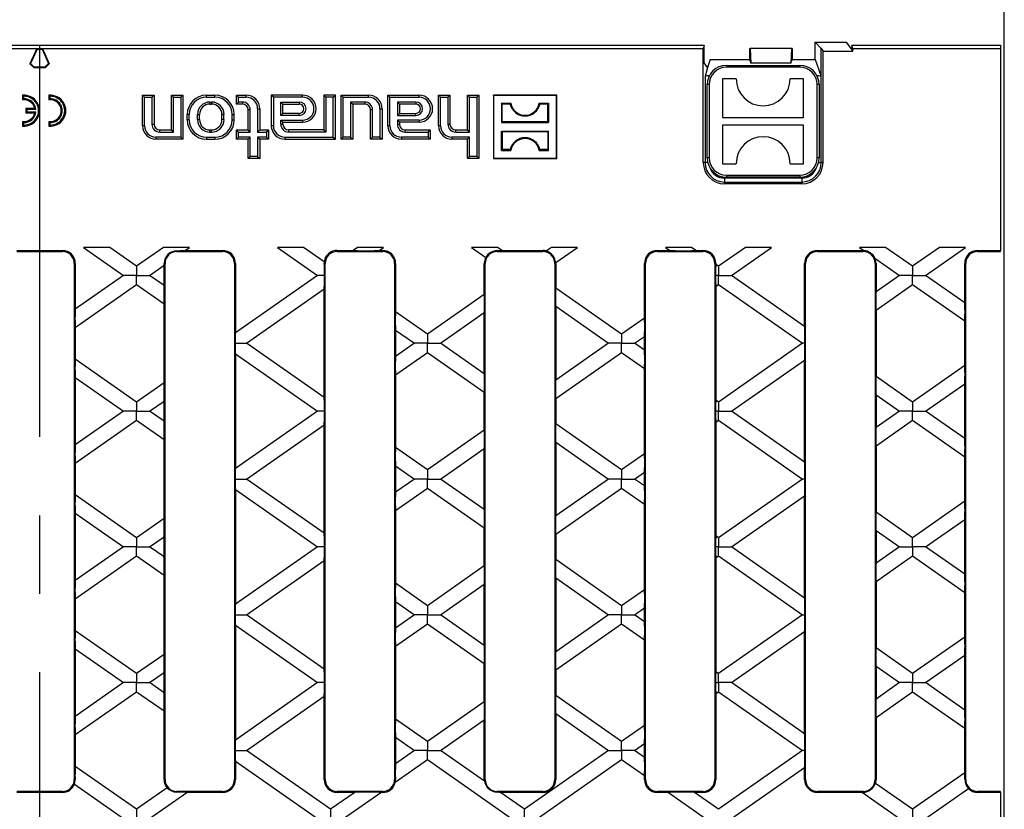
# Model space of a CAD drawing. Units: millimetres. Extents: x 56 to 3304, y 56 to 2320.
# Drawn here: x 812 to 1067, y 583 to 787 of the extents above; entities that cross this region are included whole.
import ezdxf

# ---------------------------------------------------------------- set-up
doc = ezdxf.new("R2010")
doc.units = ezdxf.units.MM
doc.header["$LTSCALE"] = 8
doc.linetypes.add('CENTERX2', pattern=[20.32, 12.7, -2.54, 2.54, -2.54])
doc.layers.add('HAURATON_CENTERLINE', color=60, linetype='CENTERX2')
doc.layers.add('HAURATON_DIMENSIONING', color=1, linetype='Continuous')
doc.layers.add('HAURATON_PRODUCT_CONTOUR', color=7, linetype='Continuous', lineweight=25)
doc.styles.add('SLDTEXTSTYLE2', font='ARIAL.TTF', dxfattribs={"width": 0.948})
doc.dimstyles.new('SLDDIMSTYLE0', dxfattribs={"dimtxt": 28, "dimasz": 28, "dimexe": 0, "dimexo": 0.0625, "dimgap": 7, "dimtad": 1, "dimdec": 0, "dimrnd": 1e-09, "dimzin": 12, "dimdsep": 46, "dimtxsty": 'SLDTEXTSTYLE2', "dimsah": 1, "dimcen": 0.09, "dimadec": 0, "dimazin": 3, "dimtfac": 1, "dimtdec": 0, "dimtofl": 0, "dimtmove": 0, "dimatfit": 3, "dimfxl": 1, "dimfrac": 2, "dimtolj": 1, "dimtzin": 12, "dimarcsym": 0})

# ---------------------------------------------------------------- blocks, each defined once
blk = doc.blocks.new('_D_1')
at = {"layer": 'HAURATON_DIMENSIONING'}
for p, q in [((785.01, 928.57), (849.17, 928.57)), ((849.17, 872.76), (785.01, 872.76)), ((567.09, 492.35), (567.09, 869.6)), ((1067.09, 492.35), (1067.09, 869.6)), ((567.09, 861.6), (1067.09, 861.6))]:
    blk.add_line(p, q, dxfattribs=at)
for centre, start, end in [((785.01, 900.66), 90, 270), ((849.17, 900.66), 270, 90)]:
    blk.add_arc(centre, 27.9, start, end, dxfattribs=at)
for points in [[(567.09, 861.6), (595.09, 857.29), (595.09, 865.91)], [(1067.09, 861.6), (1039.09, 865.91), (1039.09, 857.29)]]:
    blk.add_solid(points, dxfattribs=at)
at = {"layer": 'HAURATON_DIMENSIONING', "insert": (785.01, 915.27), "char_height": 28, "attachment_point": 1, "style": 'SLDTEXTSTYLE2'}
blk.add_mtext('500', dxfattribs=at)

msp = doc.modelspace()

# ---------------------------------------------------------------- linework, layer by layer
at = {"layer": 'HAURATON_CENTERLINE'}
msp.add_line((817.09, 780.85), (817.09, 203.85), dxfattribs=at)
at = {"layer": 'HAURATON_PRODUCT_CONTOUR'}
for p, q in [((644.85, 780.85), (989.33, 780.85)), ((989.33, 780.85), (989.06, 779.97)), ((989.33, 776.21), (989.33, 780.85)), ((1018.09, 781.6), (1019.56, 780.01)), ((1018.09, 781.6), (1026.09, 781.6)), ((1018.09, 777.14), (1018.09, 781.6)), ((1026.09, 781.6), (1027.6, 779.64)), ((1027.86, 779.97), (1027.6, 780.85)), ((1027.6, 780.85), (1027.6, 779.64)), ((1027.6, 780.85), (1066.09, 780.85)), ((1066.09, 780.85), (1066.09, 779.97)), ((645.11, 779.97), (816.34, 779.97)), ((816.34, 779.97), (814.59, 776.03)), ((816.43, 779.83), (814.76, 776.06)), ((816.43, 779.83), (816.34, 779.97)), ((816.34, 779.97), (817.84, 779.97)), ((816.43, 779.83), (817.75, 779.83)), ((817.75, 779.83), (817.84, 779.97)), ((817.75, 779.83), (819.42, 776.06)), ((817.84, 779.97), (819.59, 776.03)), ((817.84, 779.97), (989.06, 779.97)), ((989.06, 750.4), (989.06, 779.97)), ((1001.09, 779.98), (1001.09, 779.99)), ((1001.09, 779.99), (1001.19, 779.99)), ((1001.09, 779.98), (1001.09, 777.14)), ((1001.19, 779.99), (1001.38, 776.13)), ((1011.98, 779.99), (1001.19, 779.99)), ((1011.98, 779.99), (1011.79, 776.13)), ((1012.09, 779.99), (1011.98, 779.99)), ((1012.09, 779.98), (1012.09, 779.99)), ((1012.09, 779.98), (1012.09, 777.14)), ((1019.56, 780.01), (1020.11, 779.3)), ((1019.56, 780.01), (1019.56, 772.98)), ((1020.11, 779.3), (1027.86, 779.3)), ((1020.11, 750.4), (1020.11, 779.3)), ((1027.6, 779.64), (1027.86, 779.3)), ((1027.86, 779.3), (1027.86, 779.97)), ((1027.86, 779.97), (1066.09, 779.97)), ((1066.09, 779.97), (1066.09, 727.61)), ((814.76, 776.06), (814.59, 776.03)), ((814.59, 776.03), (815.65, 774.97)), ((814.76, 776.06), (815.71, 775.11)), ((819.42, 776.06), (818.47, 775.11)), ((819.59, 776.03), (818.53, 774.97)), ((819.42, 776.06), (819.59, 776.03)), ((990.21, 775), (989.33, 776.21)), ((990.84, 777.14), (990.21, 775)), ((990.84, 777.14), (1001.09, 777.14)), ((1001.09, 777.14), (1001.38, 776.13)), ((1011.79, 776.13), (1001.38, 776.13)), ((1011.79, 776.13), (1012.09, 777.14)), ((1012.09, 777.14), (1018.09, 777.14)), ((1018.09, 777.14), (1019.56, 772.98)), ((815.71, 775.11), (815.65, 774.97)), ((818.53, 774.97), (815.65, 774.97)), ((818.47, 775.11), (815.71, 775.11)), ((818.47, 775.11), (818.53, 774.97)), ((990.21, 775), (989.54, 772.71)), ((995.09, 775.6), (1014.09, 775.6)), ((995.09, 775.6), (995.09, 775.1)), ((1014.09, 775.1), (995.09, 775.1)), ((1014.09, 775.6), (1014.09, 775.1)), ((989.54, 772.71), (989.54, 750.4)), ((990.09, 751.6), (990.09, 770.6)), ((990.59, 770.6), (990.09, 770.6)), ((990.54, 772.88), (990.64, 772.88)), ((990.54, 772.67), (990.54, 772.88)), ((990.59, 770.6), (990.59, 751.6)), ((997.59, 772.1), (994.09, 772.1)), ((994.09, 772.1), (994.09, 762.1)), ((1015.09, 772.1), (1011.59, 772.1)), ((1015.09, 762.1), (1015.09, 772.1)), ((1018.54, 772.88), (1018.64, 772.88)), ((1018.59, 751.6), (1018.59, 770.6)), ((1019.09, 770.6), (1018.59, 770.6)), ((1018.64, 772.88), (1018.64, 772.67)), ((1019.09, 770.6), (1019.09, 751.6)), ((1019.64, 772.71), (1019.56, 772.98)), ((1019.64, 750.4), (1019.64, 772.71)), ((812.96, 767.58), (812.69, 767.83)), ((812.69, 767.83), (812.69, 766.63)), ((812.96, 766.92), (812.69, 766.63)), ((812.96, 767.58), (812.96, 766.92)), ((819.76, 767.58), (819.49, 767.83)), ((819.49, 767.83), (819.49, 766.63)), ((819.76, 766.92), (819.49, 766.63)), ((819.76, 767.58), (819.76, 766.92)), ((844.27, 767.31), (843.74, 767.85)), ((843.74, 767.85), (846.74, 767.85)), ((843.74, 759.95), (843.74, 767.85)), ((844.27, 767.31), (846.2, 767.31)), ((844.27, 759.95), (844.27, 767.31)), ((846.2, 767.31), (846.74, 767.85)), ((846.2, 767.31), (846.2, 760.35)), ((846.74, 767.85), (846.74, 760.35)), ((851.77, 767.31), (851.24, 767.85)), ((851.24, 758.85), (851.24, 767.85)), ((851.24, 767.85), (854.24, 767.85)), ((851.77, 758.31), (851.77, 767.31)), ((851.77, 767.31), (853.7, 767.31)), ((853.7, 767.31), (854.24, 767.85)), ((853.7, 767.31), (853.7, 756.99)), ((854.24, 767.85), (854.24, 756.45)), ((860.34, 767.85), (862.54, 767.85)), ((860.34, 767.31), (860.34, 767.85)), ((860.34, 767.31), (862.54, 767.31)), ((861.24, 766.09), (861.64, 766.09)), ((861.24, 766.09), (861.24, 765.55)), ((861.24, 765.55), (861.64, 765.55)), ((861.64, 766.09), (861.64, 765.55)), ((862.54, 767.31), (862.54, 767.85)), ((868.67, 767.31), (868.14, 767.85)), ((868.14, 767.85), (870.64, 767.85)), ((868.14, 765.55), (868.14, 767.85)), ((868.67, 766.09), (868.14, 765.55)), ((869.64, 765.55), (868.14, 765.55)), ((868.67, 767.31), (870.64, 767.31)), ((868.67, 766.09), (868.67, 767.31)), ((869.64, 766.09), (868.67, 766.09)), ((869.64, 766.09), (869.64, 765.55)), ((870.64, 767.31), (870.64, 767.85)), ((877.67, 767.31), (877.14, 767.85)), ((877.14, 767.85), (877.14, 759.95)), ((885.24, 767.85), (877.14, 767.85)), ((877.67, 767.31), (877.67, 759.95)), ((885.24, 767.31), (877.67, 767.31)), ((879.6, 762.61), (879.6, 766.09)), ((879.6, 766.09), (880.14, 765.55)), ((879.6, 766.09), (884.39, 766.09)), ((880.14, 763.15), (880.14, 765.55)), ((880.14, 765.55), (884.39, 765.55)), ((884.39, 766.09), (884.39, 765.55)), ((885.24, 767.31), (885.24, 767.85)), ((891.27, 767.31), (890.74, 767.85)), ((890.74, 767.85), (890.74, 758.85)), ((893.74, 767.85), (890.74, 767.85)), ((891.27, 767.31), (891.27, 758.31)), ((893.2, 767.31), (891.27, 767.31)), ((893.2, 767.31), (893.74, 767.85)), ((893.2, 756.99), (893.2, 767.31)), ((893.74, 756.45), (893.74, 767.85)), ((895.77, 767.31), (895.24, 767.85)), ((895.24, 756.45), (895.24, 767.85)), ((895.24, 767.85), (902.34, 767.85)), ((895.77, 756.99), (895.77, 767.31)), ((895.77, 767.31), (902.34, 767.31)), ((901.34, 766.09), (897.7, 766.09)), ((897.7, 766.09), (897.7, 756.99)), ((897.7, 766.09), (898.24, 765.55)), ((901.34, 765.55), (898.24, 765.55)), ((898.24, 765.55), (898.24, 756.45)), ((901.34, 766.09), (901.34, 765.55)), ((902.34, 767.31), (902.34, 767.85)), ((907.87, 767.31), (907.34, 767.85)), ((907.34, 759.95), (907.34, 767.85)), ((907.34, 767.85), (915.44, 767.85)), ((907.87, 759.95), (907.87, 767.31)), ((907.87, 767.31), (915.44, 767.31)), ((909.8, 766.09), (910.34, 765.55)), ((914.59, 766.09), (909.8, 766.09)), ((909.8, 766.09), (909.8, 762.61)), ((914.59, 765.55), (910.34, 765.55)), ((910.34, 765.55), (910.34, 763.15)), ((914.59, 766.09), (914.59, 765.55)), ((915.44, 767.31), (915.44, 767.85)), ((920.97, 767.31), (920.44, 767.85)), ((920.44, 759.95), (920.44, 767.85)), ((920.44, 767.85), (923.44, 767.85)), ((920.97, 759.95), (920.97, 767.31)), ((920.97, 767.31), (922.9, 767.31)), ((922.9, 767.31), (923.44, 767.85)), ((922.9, 767.31), (922.9, 760.35)), ((923.44, 767.85), (923.44, 760.35)), ((928.47, 767.31), (927.94, 767.85)), ((927.94, 767.85), (930.94, 767.85)), ((927.94, 758.85), (927.94, 767.85)), ((928.47, 767.31), (930.4, 767.31)), ((928.47, 758.31), (928.47, 767.31)), ((930.4, 767.31), (930.94, 767.85)), ((930.4, 767.31), (930.4, 751.99)), ((930.94, 767.85), (930.94, 751.45)), ((934.74, 767.8), (934.69, 767.85)), ((934.69, 767.85), (934.69, 751.45)), ((951.09, 767.85), (934.69, 767.85)), ((934.74, 767.8), (934.74, 751.5)), ((951.04, 767.8), (934.74, 767.8)), ((936.79, 765.75), (936.79, 760.75)), ((936.98, 765.56), (936.79, 765.75)), ((936.79, 765.75), (939.19, 765.75)), ((936.98, 760.94), (936.98, 765.56)), ((939.04, 765.56), (936.98, 765.56)), ((939.04, 765.56), (939.19, 765.75)), ((946.74, 765.56), (946.58, 765.75)), ((946.58, 765.75), (948.99, 765.75)), ((948.8, 765.56), (946.74, 765.56)), ((948.8, 765.56), (948.99, 765.75)), ((948.8, 760.94), (948.8, 765.56)), ((948.99, 765.75), (948.99, 760.75)), ((951.04, 767.8), (951.09, 767.85)), ((951.04, 751.5), (951.04, 767.8)), ((951.09, 751.45), (951.09, 767.85)), ((813.76, 764.18), (813.49, 764.45)), ((813.49, 764.45), (813.49, 763.25)), ((815.83, 764.45), (813.49, 764.45)), ((813.76, 763.52), (813.49, 763.25)), ((813.49, 763.25), (815.83, 763.25)), ((813.76, 764.18), (813.76, 763.52)), ((816.15, 764.18), (813.76, 764.18)), ((813.76, 763.52), (816.15, 763.52)), ((816.15, 764.18), (815.83, 764.45)), ((816.15, 763.52), (815.83, 763.25)), ((871.14, 758.85), (871.14, 764.05)), ((871.67, 764.05), (871.14, 764.05)), ((871.67, 758.31), (871.67, 764.05)), ((873.6, 764.35), (873.6, 758.31)), ((873.6, 764.35), (874.14, 764.35)), ((874.14, 764.35), (874.14, 758.85)), ((879.6, 762.61), (880.14, 763.15)), ((884.39, 763.15), (880.14, 763.15)), ((884.39, 762.61), (884.39, 763.15)), ((902.84, 756.45), (902.84, 764.05)), ((903.37, 764.05), (902.84, 764.05)), ((903.37, 756.99), (903.37, 764.05)), ((905.3, 764.35), (905.3, 756.99)), ((905.3, 764.35), (905.84, 764.35)), ((905.84, 764.35), (905.84, 756.45)), ((909.8, 762.61), (910.34, 763.15)), ((910.34, 763.15), (914.59, 763.15)), ((914.59, 762.61), (914.59, 763.15)), ((812.96, 760.78), (812.69, 761.07)), ((812.69, 761.07), (812.69, 759.87)), ((812.96, 760.78), (812.96, 760.12)), ((819.76, 760.78), (819.49, 761.07)), ((819.49, 761.07), (819.49, 759.87)), ((819.76, 760.78), (819.76, 760.12)), ((855.34, 761.45), (855.34, 762.85)), ((855.87, 762.85), (855.34, 762.85)), ((855.87, 761.45), (855.34, 761.45)), ((855.87, 761.45), (855.87, 762.85)), ((858, 761.55), (858, 762.85)), ((858, 762.85), (858.54, 762.85)), ((858, 761.55), (858.54, 761.55)), ((858.54, 761.55), (858.54, 762.85)), ((864.34, 761.55), (864.34, 762.85)), ((864.87, 762.85), (864.34, 762.85)), ((864.87, 761.55), (864.34, 761.55)), ((864.87, 761.55), (864.87, 762.85)), ((867, 761.45), (867, 762.85)), ((867, 762.85), (867.54, 762.85)), ((867, 761.45), (867.54, 761.45)), ((867.54, 761.45), (867.54, 762.85)), ((884.39, 762.61), (879.6, 762.61)), ((879.6, 760.35), (879.6, 761.39)), ((879.6, 761.39), (885.24, 761.39)), ((879.6, 761.39), (880.14, 760.85)), ((880.14, 760.85), (885.24, 760.85)), ((880.14, 760.35), (880.14, 760.85)), ((885.24, 761.39), (885.24, 760.85)), ((909.8, 762.61), (914.59, 762.61)), ((909.8, 761.39), (909.8, 760.35)), ((915.44, 761.39), (909.8, 761.39)), ((909.8, 761.39), (910.34, 760.85)), ((915.44, 760.85), (910.34, 760.85)), ((910.34, 760.85), (910.34, 760.35)), ((915.44, 761.39), (915.44, 760.85)), ((936.98, 760.94), (936.79, 760.75)), ((936.79, 760.75), (948.99, 760.75)), ((948.8, 760.94), (936.98, 760.94)), ((948.8, 760.94), (948.99, 760.75)), ((994.09, 762.1), (1015.09, 762.1)), ((812.96, 760.12), (812.69, 759.87)), ((819.76, 760.12), (819.49, 759.87)), ((844.27, 759.95), (843.74, 759.95)), ((846.2, 760.35), (846.74, 760.35)), ((848.24, 758.85), (851.24, 758.85)), ((848.24, 758.31), (848.24, 758.85)), ((848.24, 758.31), (851.77, 758.31)), ((851.77, 758.31), (851.24, 758.85)), ((861.24, 758.85), (861.64, 758.85)), ((861.24, 758.31), (861.24, 758.85)), ((861.24, 758.31), (861.64, 758.31)), ((861.64, 758.31), (861.64, 758.85)), ((868.67, 758.31), (868.14, 758.85)), ((868.14, 758.85), (871.14, 758.85)), ((868.14, 756.45), (868.14, 758.85)), ((868.67, 756.99), (868.67, 758.31)), ((868.67, 758.31), (871.67, 758.31)), ((871.67, 758.31), (871.14, 758.85)), ((873.6, 758.31), (874.14, 758.85)), ((873.6, 758.31), (875.9, 758.31)), ((874.14, 758.85), (876.44, 758.85)), ((875.9, 758.31), (876.44, 758.85)), ((875.9, 758.31), (875.9, 756.99)), ((876.44, 758.85), (876.44, 756.45)), ((877.67, 759.95), (877.14, 759.95)), ((879.6, 760.35), (880.14, 760.35)), ((890.74, 758.85), (881.64, 758.85)), ((881.64, 758.31), (881.64, 758.85)), ((891.27, 758.31), (881.64, 758.31)), ((891.27, 758.31), (890.74, 758.85)), ((907.87, 759.95), (907.34, 759.95)), ((909.8, 760.35), (910.34, 760.35)), ((911.84, 758.85), (918.34, 758.85)), ((911.84, 758.31), (911.84, 758.85)), ((911.84, 758.31), (917.8, 758.31)), ((917.8, 758.31), (918.34, 758.85)), ((917.8, 758.31), (917.8, 756.99)), ((918.34, 758.85), (918.34, 756.45)), ((920.97, 759.95), (920.44, 759.95)), ((922.9, 760.35), (923.44, 760.35)), ((924.94, 758.85), (927.94, 758.85)), ((924.94, 758.31), (924.94, 758.85)), ((924.94, 758.31), (928.47, 758.31)), ((928.47, 758.31), (927.94, 758.85)), ((936.98, 758.36), (936.79, 758.55)), ((936.79, 758.55), (948.99, 758.55)), ((936.79, 753.55), (936.79, 758.55)), ((936.98, 758.36), (936.98, 753.74)), ((948.8, 758.36), (936.98, 758.36)), ((948.8, 758.36), (948.99, 758.55)), ((948.8, 758.36), (948.8, 753.74)), ((948.99, 753.55), (948.99, 758.55)), ((994.09, 760.1), (994.09, 750.1)), ((1015.09, 760.1), (994.09, 760.1)), ((1015.09, 750.1), (1015.09, 760.1)), ((853.7, 756.99), (847.24, 756.99)), ((847.24, 756.99), (847.24, 756.45)), ((854.24, 756.45), (847.24, 756.45)), ((853.7, 756.99), (854.24, 756.45)), ((860.34, 756.99), (862.54, 756.99)), ((860.34, 756.99), (860.34, 756.45)), ((860.34, 756.45), (862.54, 756.45)), ((862.54, 756.99), (862.54, 756.45)), ((868.67, 756.99), (868.14, 756.45)), ((871.14, 756.45), (868.14, 756.45)), ((871.67, 756.99), (868.67, 756.99)), ((871.67, 756.99), (871.14, 756.45)), ((871.14, 751.45), (871.14, 756.45)), ((871.67, 751.99), (871.67, 756.99)), ((875.9, 756.99), (873.6, 756.99)), ((873.6, 756.99), (873.6, 751.99)), ((873.6, 756.99), (874.14, 756.45)), ((876.44, 756.45), (874.14, 756.45)), ((874.14, 756.45), (874.14, 751.45)), ((875.9, 756.99), (876.44, 756.45)), ((880.64, 756.99), (893.2, 756.99)), ((880.64, 756.99), (880.64, 756.45)), ((880.64, 756.45), (893.74, 756.45)), ((893.2, 756.99), (893.74, 756.45)), ((895.77, 756.99), (895.24, 756.45)), ((898.24, 756.45), (895.24, 756.45)), ((897.7, 756.99), (895.77, 756.99)), ((897.7, 756.99), (898.24, 756.45)), ((903.37, 756.99), (902.84, 756.45)), ((905.84, 756.45), (902.84, 756.45)), ((905.3, 756.99), (903.37, 756.99)), ((905.3, 756.99), (905.84, 756.45)), ((917.8, 756.99), (910.84, 756.99)), ((910.84, 756.99), (910.84, 756.45)), ((918.34, 756.45), (910.84, 756.45)), ((917.8, 756.99), (918.34, 756.45)), ((928.47, 756.99), (923.94, 756.99)), ((923.94, 756.99), (923.94, 756.45)), ((927.94, 756.45), (923.94, 756.45)), ((928.47, 756.99), (927.94, 756.45)), ((927.94, 751.45), (927.94, 756.45)), ((928.47, 751.99), (928.47, 756.99)), ((936.98, 753.74), (936.79, 753.55)), ((936.79, 753.55), (939.19, 753.55)), ((939.04, 753.74), (936.98, 753.74)), ((939.04, 753.74), (939.19, 753.55)), ((946.74, 753.74), (946.58, 753.55)), ((946.58, 753.55), (948.99, 753.55)), ((948.8, 753.74), (946.74, 753.74)), ((948.8, 753.74), (948.99, 753.55)), ((871.67, 751.99), (871.14, 751.45)), ((874.14, 751.45), (871.14, 751.45)), ((873.6, 751.99), (871.67, 751.99)), ((873.6, 751.99), (874.14, 751.45)), ((928.47, 751.99), (927.94, 751.45)), ((930.94, 751.45), (927.94, 751.45)), ((930.4, 751.99), (928.47, 751.99)), ((930.4, 751.99), (930.94, 751.45)), ((934.74, 751.5), (934.69, 751.45)), ((934.69, 751.45), (951.09, 751.45)), ((934.74, 751.5), (951.04, 751.5)), ((951.04, 751.5), (951.09, 751.45)), ((989.54, 750.4), (989.06, 750.4)), ((990.23, 750.4), (989.54, 750.4)), ((990.59, 751.6), (990.09, 751.6)), ((1019.09, 751.6), (1018.59, 751.6)), ((1018.94, 750.4), (1019.64, 750.4)), ((1020.11, 750.4), (1019.64, 750.4)), ((994.09, 750.1), (997.59, 750.1)), ((1011.59, 750.1), (1015.09, 750.1)), ((994.59, 746.35), (994.59, 745.35)), ((1014.59, 746.35), (994.59, 746.35)), ((994.59, 744.88), (994.59, 745.35)), ((994.59, 745.35), (1014.59, 745.35)), ((995.09, 747.1), (1014.09, 747.1)), ((995.09, 747.1), (995.09, 746.6)), ((1014.09, 746.6), (995.09, 746.6)), ((1014.09, 747.1), (1014.09, 746.6)), ((1014.59, 746.35), (1014.59, 745.35)), ((1014.59, 745.35), (1014.59, 744.88)), ((1014.59, 744.88), (994.59, 744.88)), ((811.18, 727.61), (823, 727.61)), ((811.18, 727.35), (823, 727.35)), ((823, 727.35), (823, 727.61)), ((835.25, 728.4), (828.5, 728.4)), ((828.5, 728.4), (838.85, 721.15)), ((842.22, 723.51), (835.25, 728.4)), ((849.2, 728.4), (842.22, 723.51)), ((855.95, 728.4), (849.2, 728.4)), ((852.68, 727.35), (852.68, 727.54)), ((852.68, 727.35), (864.5, 727.35)), ((854.83, 727.61), (855.95, 728.4)), ((854.83, 727.61), (864.5, 727.61)), ((864.5, 727.35), (864.5, 727.61)), ((885.52, 728.4), (878.77, 728.4)), ((878.77, 728.4), (889.12, 721.15)), ((890.85, 724.66), (885.52, 728.4)), ((894.18, 727.61), (898.34, 727.61)), ((894.18, 727.35), (894.18, 727.61)), ((894.18, 727.35), (906, 727.35)), ((899.47, 728.4), (898.34, 727.61)), ((906.22, 728.4), (899.47, 728.4)), ((905.1, 727.61), (906.22, 728.4)), ((905.1, 727.61), (906, 727.61)), ((906, 727.35), (906, 727.61)), ((929.04, 728.4), (932.72, 725.82)), ((935.79, 728.4), (929.04, 728.4)), ((935.68, 727.35), (935.68, 727.55)), ((935.68, 727.35), (947.5, 727.35)), ((936.92, 727.61), (935.79, 728.4)), ((936.92, 727.61), (947.5, 727.61)), ((947.5, 727.35), (947.5, 727.61)), ((949.74, 728.4), (948.43, 727.48)), ((956.49, 728.4), (949.74, 728.4)), ((950.84, 724.44), (956.49, 728.4)), ((977.18, 727.61), (980.43, 727.61)), ((977.18, 727.35), (977.18, 727.61)), ((977.18, 727.35), (989, 727.35)), ((986.06, 728.4), (979.31, 728.4)), ((979.31, 728.4), (980.43, 727.61)), ((987.19, 727.61), (986.06, 728.4)), ((987.19, 727.61), (989, 727.61)), ((989, 727.35), (989, 727.61)), ((1000.01, 728.4), (993.04, 723.51)), ((996.41, 721.15), (1006.76, 728.4)), ((1006.76, 728.4), (1000.01, 728.4)), ((1018.68, 727.61), (1030.5, 727.61)), ((1018.68, 727.35), (1018.68, 727.61)), ((1018.68, 727.35), (1030.5, 727.35)), ((1029.58, 728.4), (1030.72, 727.6)), ((1036.33, 728.4), (1029.58, 728.4)), ((1030.5, 727.35), (1030.5, 727.61)), ((1043.31, 723.51), (1036.33, 728.4)), ((1050.28, 728.4), (1043.31, 723.51)), ((1046.68, 721.15), (1057.03, 728.4)), ((1057.03, 728.4), (1050.28, 728.4)), ((1060.18, 727.61), (1066.09, 727.61)), ((1060.18, 727.35), (1060.18, 727.61)), ((1060.18, 727.35), (1066.09, 727.35)), ((1066.09, 727.35), (1066.09, 727.61)), ((1033.57, 725.61), (1039.93, 721.15)), ((826.09, 724.26), (826.09, 590.44)), ((826.09, 724.26), (826.35, 724.26)), ((826.35, 724.26), (826.35, 712.4)), ((842.22, 723.51), (842.22, 721.15)), ((845.6, 721.15), (849.33, 723.76)), ((849.33, 718.54), (849.33, 723.76)), ((849.59, 724.26), (849.37, 724.26)), ((849.59, 590.44), (849.59, 724.26)), ((867.59, 724.26), (867.59, 590.44)), ((867.59, 724.26), (867.85, 724.26)), ((867.85, 724.26), (867.85, 706.26)), ((891.09, 724.26), (890.86, 724.26)), ((891.09, 590.44), (891.09, 724.26)), ((909.09, 724.26), (909.09, 590.44)), ((909.09, 724.26), (909.35, 724.26)), ((909.35, 724.26), (909.35, 711.71)), ((932.33, 716.21), (932.33, 724.26)), ((932.59, 724.26), (932.33, 724.26)), ((932.59, 590.44), (932.59, 724.26)), ((950.59, 724.26), (950.59, 590.44)), ((950.59, 724.26), (950.85, 724.26)), ((950.85, 724.26), (950.85, 717.85)), ((973.83, 710.06), (973.83, 724.26)), ((974.09, 724.26), (973.83, 724.26)), ((974.09, 590.44), (974.09, 724.26)), ((992.09, 724.26), (992.09, 590.44)), ((992.09, 724.26), (992.35, 724.26)), ((992.35, 724.26), (992.35, 724)), ((993.04, 723.51), (992.35, 724)), ((993.04, 723.51), (993.04, 721.15)), ((1015.33, 707.9), (1015.33, 724.26)), ((1015.59, 724.26), (1015.33, 724.26)), ((1015.59, 590.44), (1015.59, 724.26)), ((1033.59, 724.26), (1033.59, 590.44)), ((1033.59, 724.26), (1033.85, 724.26)), ((1033.85, 724.26), (1033.85, 716.89)), ((1043.31, 723.51), (1043.31, 721.15)), ((1056.83, 714.05), (1056.83, 724.26)), ((1057.09, 724.26), (1056.83, 724.26)), ((1057.09, 590.44), (1057.09, 724.26)), ((838.85, 721.15), (826.35, 712.4)), ((842.22, 721.15), (838.85, 721.15)), ((842.22, 721.15), (845.6, 721.15)), ((842.22, 718.79), (842.22, 721.15)), ((849.33, 718.54), (845.6, 721.15)), ((889.12, 721.15), (867.85, 706.26)), ((890.9, 721.15), (889.12, 721.15)), ((993.04, 721.15), (992.27, 721.15)), ((993.04, 721.15), (996.41, 721.15)), ((993.04, 718.79), (993.04, 721.15)), ((1015.33, 707.9), (996.41, 721.15)), ((1039.93, 721.15), (1033.85, 716.89)), ((1043.31, 721.15), (1039.93, 721.15)), ((1043.31, 718.79), (1043.31, 721.15)), ((1043.31, 721.15), (1046.68, 721.15)), ((1056.83, 714.05), (1046.68, 721.15)), ((826.35, 707.67), (842.22, 718.79)), ((842.22, 718.79), (849.33, 713.81)), ((870.74, 703.55), (890.83, 717.62)), ((890.83, 689.48), (890.83, 717.62)), ((967.9, 705.91), (950.85, 717.85)), ((992.35, 718.3), (993.04, 718.79)), ((992.35, 718.3), (992.35, 688.8)), ((993.04, 718.79), (1014.8, 703.55)), ((1033.85, 712.16), (1043.31, 718.79)), ((1043.31, 718.79), (1056.83, 709.32)), ((932.33, 716.21), (917.63, 705.91)), ((849.33, 693.29), (849.33, 713.81)), ((950.85, 713.13), (950.85, 693.97)), ((950.85, 713.13), (964.52, 703.55)), ((1033.85, 712.16), (1033.85, 694.94)), ((917.63, 705.91), (909.35, 711.71)), ((921.01, 703.55), (932.33, 711.48)), ((932.33, 695.62), (932.33, 711.48)), ((973.83, 710.06), (967.9, 705.91)), ((826.35, 707.67), (826.35, 699.43)), ((909.35, 706.98), (909.35, 700.11)), ((909.35, 706.98), (914.25, 703.55)), ((1056.83, 697.78), (1056.83, 709.32)), ((917.63, 705.91), (917.63, 703.55)), ((967.9, 705.91), (967.9, 703.55)), ((971.28, 703.55), (973.83, 705.34)), ((973.83, 701.76), (973.83, 705.34)), ((867.77, 703.55), (870.74, 703.55)), ((890.83, 689.48), (870.74, 703.55)), ((914.25, 703.55), (909.35, 700.11)), ((917.63, 703.55), (914.25, 703.55)), ((917.63, 703.55), (921.01, 703.55)), ((917.63, 701.19), (917.63, 703.55)), ((932.33, 695.62), (921.01, 703.55)), ((964.52, 703.55), (950.85, 693.97)), ((967.9, 703.55), (964.52, 703.55)), ((967.9, 701.19), (967.9, 703.55)), ((967.9, 703.55), (971.28, 703.55)), ((973.83, 701.76), (971.28, 703.55)), ((1014.8, 703.55), (993.04, 688.31)), ((1015.36, 703.55), (1014.8, 703.55)), ((842.22, 688.31), (826.35, 699.43)), ((867.85, 700.84), (867.85, 671.06)), ((867.85, 700.84), (889.12, 685.95)), ((909.35, 695.39), (917.63, 701.19)), ((917.63, 701.19), (932.33, 690.89)), ((950.85, 689.25), (967.9, 701.19)), ((967.9, 701.19), (973.83, 697.04)), ((996.41, 685.95), (1015.33, 699.19)), ((1015.33, 672.7), (1015.33, 699.19)), ((973.83, 674.86), (973.83, 697.04)), ((1056.83, 697.78), (1043.31, 688.31)), ((826.35, 694.7), (826.35, 677.2)), ((826.35, 694.7), (838.85, 685.95)), ((909.35, 695.39), (909.35, 676.51)), ((1043.31, 688.31), (1033.85, 694.94)), ((849.33, 693.29), (842.22, 688.31)), ((1046.68, 685.95), (1056.83, 693.05)), ((1056.83, 678.85), (1056.83, 693.05)), ((932.33, 681.01), (932.33, 690.89)), ((950.85, 689.25), (950.85, 682.65)), ((1033.85, 690.21), (1033.85, 681.69)), ((1033.85, 690.21), (1039.93, 685.95)), ((842.22, 688.31), (842.22, 685.95)), ((845.6, 685.95), (849.33, 688.56)), ((849.33, 683.34), (849.33, 688.56)), ((993.04, 688.31), (992.35, 688.8)), ((993.04, 688.31), (993.04, 685.95)), ((1043.31, 688.31), (1043.31, 685.95)), ((838.85, 685.95), (826.35, 677.2)), ((842.22, 685.95), (838.85, 685.95)), ((842.22, 685.95), (845.6, 685.95)), ((842.22, 683.59), (842.22, 685.95)), ((849.33, 683.34), (845.6, 685.95)), ((889.12, 685.95), (867.85, 671.06)), ((890.9, 685.95), (889.12, 685.95)), ((993.04, 685.95), (992.27, 685.95)), ((993.04, 685.95), (996.41, 685.95)), ((993.04, 683.59), (993.04, 685.95)), ((1015.33, 672.7), (996.41, 685.95)), ((1039.93, 685.95), (1033.85, 681.69)), ((1043.31, 685.95), (1039.93, 685.95)), ((1043.31, 685.95), (1046.68, 685.95)), ((1043.31, 683.59), (1043.31, 685.95)), ((1056.83, 678.85), (1046.68, 685.95)), ((826.35, 672.47), (842.22, 683.59)), ((842.22, 683.59), (849.33, 678.61)), ((870.74, 668.35), (890.83, 682.42)), ((890.83, 654.28), (890.83, 682.42)), ((967.9, 670.71), (950.85, 682.65)), ((992.35, 683.1), (993.04, 683.59)), ((992.35, 683.1), (992.35, 653.6)), ((993.04, 683.59), (1014.8, 668.35)), ((1033.85, 676.96), (1043.31, 683.59)), ((1043.31, 683.59), (1056.83, 674.12)), ((932.33, 681.01), (917.63, 670.71)), ((849.33, 658.09), (849.33, 678.61)), ((917.63, 670.71), (909.35, 676.51)), ((921.01, 668.35), (932.33, 676.28)), ((932.33, 660.42), (932.33, 676.28)), ((950.85, 677.93), (950.85, 658.77)), ((950.85, 677.93), (964.52, 668.35)), ((1033.85, 676.96), (1033.85, 659.74)), ((973.83, 674.86), (967.9, 670.71)), ((1056.83, 662.58), (1056.83, 674.12)), ((826.35, 672.47), (826.35, 664.23)), ((909.35, 671.78), (909.35, 664.91)), ((909.35, 671.78), (914.25, 668.35)), ((917.63, 670.71), (917.63, 668.35)), ((967.9, 670.71), (967.9, 668.35)), ((971.28, 668.35), (973.83, 670.14)), ((973.83, 666.56), (973.83, 670.14)), ((867.77, 668.35), (870.74, 668.35)), ((890.83, 654.28), (870.74, 668.35)), ((914.25, 668.35), (909.35, 664.91)), ((909.35, 660.19), (917.63, 665.99)), ((917.63, 668.35), (914.25, 668.35)), ((917.63, 668.35), (921.01, 668.35)), ((917.63, 665.99), (917.63, 668.35)), ((917.63, 665.99), (932.33, 655.69)), ((932.33, 660.42), (921.01, 668.35)), ((964.52, 668.35), (950.85, 658.77)), ((950.85, 654.05), (967.9, 665.99)), ((967.9, 668.35), (964.52, 668.35)), ((967.9, 668.35), (971.28, 668.35)), ((967.9, 665.99), (967.9, 668.35)), ((967.9, 665.99), (973.83, 661.84)), ((973.83, 666.56), (971.28, 668.35)), ((1014.8, 668.35), (993.04, 653.11)), ((1015.36, 668.35), (1014.8, 668.35)), ((842.22, 653.11), (826.35, 664.23)), ((867.85, 665.64), (867.85, 635.86)), ((867.85, 665.64), (889.12, 650.75)), ((996.41, 650.75), (1015.33, 663.99)), ((1015.33, 637.5), (1015.33, 663.99)), ((973.83, 639.66), (973.83, 661.84)), ((1056.83, 662.58), (1043.31, 653.11)), ((826.35, 659.5), (826.35, 642)), ((826.35, 659.5), (838.85, 650.75)), ((909.35, 660.19), (909.35, 641.31)), ((1043.31, 653.11), (1033.85, 659.74)), ((849.33, 658.09), (842.22, 653.11)), ((1046.68, 650.75), (1056.83, 657.85)), ((1056.83, 643.65), (1056.83, 657.85)), ((845.6, 650.75), (849.33, 653.36)), ((849.33, 648.14), (849.33, 653.36)), ((932.33, 645.81), (932.33, 655.69)), ((950.85, 654.05), (950.85, 647.45)), ((993.04, 653.11), (992.35, 653.6)), ((1033.85, 655.01), (1033.85, 646.49)), ((1033.85, 655.01), (1039.93, 650.75)), ((838.85, 650.75), (826.35, 642)), ((842.22, 650.75), (838.85, 650.75)), ((842.22, 653.11), (842.22, 650.75)), ((842.22, 650.75), (845.6, 650.75)), ((842.22, 648.39), (842.22, 650.75)), ((849.33, 648.14), (845.6, 650.75)), ((889.12, 650.75), (867.85, 635.86)), ((890.9, 650.75), (889.12, 650.75)), ((993.04, 650.75), (992.27, 650.75)), ((993.04, 653.11), (993.04, 650.75)), ((993.04, 650.75), (996.41, 650.75)), ((993.04, 648.39), (993.04, 650.75)), ((1015.33, 637.5), (996.41, 650.75)), ((1039.93, 650.75), (1033.85, 646.49)), ((1039.93, 650.75), (1043.31, 650.75)), ((1043.31, 650.75), (1043.31, 653.11)), ((1046.68, 650.75), (1043.31, 650.75)), ((1043.31, 650.75), (1043.31, 648.39)), ((1056.83, 643.65), (1046.68, 650.75)), ((826.35, 637.27), (842.22, 648.39)), ((842.22, 648.39), (849.33, 643.41)), ((992.35, 647.9), (993.04, 648.39)), ((993.04, 648.39), (1014.8, 633.15)), ((1033.85, 641.76), (1043.31, 648.39)), ((1043.31, 648.39), (1056.83, 638.92)), ((870.74, 633.15), (890.83, 647.22)), ((890.83, 619.08), (890.83, 647.22)), ((932.33, 645.81), (917.63, 635.51)), ((967.9, 635.51), (950.85, 647.45)), ((992.35, 647.9), (992.35, 618.4)), ((849.33, 622.89), (849.33, 643.41)), ((917.63, 635.51), (909.35, 641.31)), ((921.01, 633.15), (932.33, 641.08)), ((932.33, 625.22), (932.33, 641.08)), ((950.85, 642.73), (950.85, 623.57)), ((950.85, 642.73), (964.52, 633.15)), ((1033.85, 641.76), (1033.85, 624.54)), ((973.83, 639.66), (967.9, 635.51)), ((1056.83, 627.38), (1056.83, 638.92)), ((826.35, 637.27), (826.35, 629.03)), ((909.35, 636.58), (909.35, 629.71)), ((909.35, 636.58), (914.25, 633.15)), ((917.63, 635.51), (917.63, 633.15)), ((967.9, 635.51), (967.9, 633.15)), ((867.77, 633.15), (870.74, 633.15)), ((890.83, 619.08), (870.74, 633.15)), ((914.25, 633.15), (909.35, 629.71)), ((917.63, 633.15), (914.25, 633.15)), ((917.63, 633.15), (921.01, 633.15)), ((917.63, 630.79), (917.63, 633.15)), ((932.33, 625.22), (921.01, 633.15)), ((964.52, 633.15), (950.85, 623.57)), ((967.9, 633.15), (964.52, 633.15)), ((967.9, 633.15), (971.28, 633.15)), ((967.9, 630.79), (967.9, 633.15)), ((971.28, 633.15), (973.83, 634.94)), ((973.83, 631.36), (971.28, 633.15)), ((973.83, 631.36), (973.83, 634.94)), ((1014.8, 633.15), (993.04, 617.91)), ((1014.8, 633.15), (1015.36, 633.15)), ((867.85, 630.44), (867.85, 600.66)), ((867.85, 630.44), (889.12, 615.55)), ((909.35, 624.99), (917.63, 630.79)), ((917.63, 630.79), (932.33, 620.49)), ((950.85, 618.85), (967.9, 630.79)), ((967.9, 630.79), (973.83, 626.64)), ((842.22, 617.91), (826.35, 629.03)), ((996.41, 615.55), (1015.33, 628.79)), ((1015.33, 602.3), (1015.33, 628.79)), ((973.83, 604.46), (973.83, 626.64)), ((1056.83, 627.38), (1043.31, 617.91)), ((826.35, 624.3), (826.35, 606.8)), ((826.35, 624.3), (838.85, 615.55)), ((849.33, 622.89), (842.22, 617.91)), ((909.35, 624.99), (909.35, 606.11)), ((1043.31, 617.91), (1033.85, 624.54)), ((1046.68, 615.55), (1056.83, 622.65)), ((1056.83, 608.45), (1056.83, 622.65)), ((932.33, 610.61), (932.33, 620.49)), ((842.22, 617.91), (842.22, 615.55)), ((845.6, 615.55), (849.33, 618.16)), ((849.33, 612.94), (849.33, 618.16)), ((950.85, 618.85), (950.85, 612.25)), ((993.04, 617.91), (992.35, 618.4)), ((993.04, 615.55), (993.04, 617.91)), ((1033.85, 619.81), (1033.85, 611.29)), ((1033.85, 619.81), (1039.93, 615.55)), ((1043.31, 617.91), (1043.31, 615.55)), ((838.85, 615.55), (826.35, 606.8)), ((842.22, 615.55), (838.85, 615.55)), ((842.22, 615.55), (845.6, 615.55)), ((842.22, 613.19), (842.22, 615.55)), ((849.33, 612.94), (845.6, 615.55)), ((889.12, 615.55), (867.85, 600.66)), ((890.9, 615.55), (889.12, 615.55)), ((992.27, 615.55), (993.04, 615.55)), ((996.41, 615.55), (993.04, 615.55)), ((993.04, 615.55), (993.04, 613.19)), ((1015.33, 602.3), (996.41, 615.55)), ((1039.93, 615.55), (1033.85, 611.29)), ((1043.31, 615.55), (1039.93, 615.55)), ((1043.31, 615.55), (1046.68, 615.55)), ((1043.31, 613.19), (1043.31, 615.55)), ((1056.83, 608.45), (1046.68, 615.55)), ((826.35, 602.07), (842.22, 613.19)), ((842.22, 613.19), (849.33, 608.21)), ((992.35, 612.7), (993.04, 613.19)), ((992.35, 612.7), (992.35, 590.44)), ((993.04, 613.19), (1014.8, 597.95)), ((1033.85, 606.56), (1043.31, 613.19)), ((1043.31, 613.19), (1056.83, 603.72)), ((870.74, 597.95), (890.83, 612.02)), ((890.83, 590.44), (890.83, 612.02)), ((932.33, 610.61), (917.63, 600.31)), ((967.9, 600.31), (950.85, 612.25)), ((849.33, 590.44), (849.33, 608.21)), ((950.85, 607.53), (950.85, 590.44)), ((950.85, 607.53), (964.52, 597.95)), ((917.63, 600.31), (909.35, 606.11)), ((921.01, 597.95), (932.33, 605.88)), ((932.33, 590.44), (932.33, 605.88)), ((1033.85, 606.56), (1033.85, 590.44)), ((973.83, 604.46), (967.9, 600.31)), ((1056.83, 592.18), (1056.83, 603.72)), ((826.35, 602.07), (826.35, 593.83)), ((909.35, 601.38), (909.35, 594.51)), ((909.35, 601.38), (914.25, 597.95)), ((917.63, 600.31), (917.63, 597.95)), ((967.9, 597.95), (967.9, 600.31)), ((971.28, 597.95), (973.83, 599.74)), ((973.83, 596.16), (973.83, 599.74)), ((867.77, 597.95), (870.74, 597.95)), ((892.49, 582.71), (870.74, 597.95)), ((914.25, 597.95), (909.35, 594.51)), ((917.63, 597.95), (914.25, 597.95)), ((917.63, 597.95), (921.01, 597.95)), ((917.63, 595.59), (917.63, 597.95)), ((932.36, 590), (921.01, 597.95)), ((964.52, 597.95), (942.77, 582.71)), ((964.52, 597.95), (967.9, 597.95)), ((971.28, 597.95), (967.9, 597.95)), ((967.9, 597.95), (967.9, 595.59)), ((973.83, 596.16), (971.28, 597.95)), ((1014.8, 597.95), (993.04, 582.71)), ((1015.36, 597.95), (1014.8, 597.95)), ((867.85, 595.24), (867.85, 590.44)), ((867.85, 595.24), (889.12, 580.35)), ((909.27, 589.73), (917.63, 595.59)), ((917.63, 595.59), (939.39, 580.35)), ((946.14, 580.35), (967.9, 595.59)), ((967.9, 595.59), (973.83, 591.44)), ((842.22, 582.71), (826.35, 593.83)), ((996.41, 580.35), (1015.33, 593.59)), ((1015.33, 590.44), (1015.33, 593.59)), ((1056.83, 592.18), (1043.31, 582.71)), ((826.09, 590.44), (826.28, 590.44)), ((849.59, 590.44), (849.33, 590.44)), ((867.59, 590.44), (867.85, 590.44)), ((891.09, 590.44), (890.83, 590.44)), ((909.09, 590.44), (909.3, 590.44)), ((932.59, 590.44), (932.33, 590.44)), ((950.59, 590.44), (950.85, 590.44)), ((973.83, 590.44), (973.83, 591.44)), ((974.09, 590.44), (973.83, 590.44)), ((992.09, 590.44), (992.35, 590.44)), ((1015.59, 590.44), (1015.33, 590.44)), ((1033.59, 590.44), (1033.85, 590.44)), ((1043.31, 582.71), (1033.7, 589.44)), ((1057.09, 590.44), (1056.9, 590.44)), ((823, 587.35), (811.18, 587.35)), ((823, 587.09), (811.18, 587.09)), ((823, 587.35), (823, 587.09)), ((826.13, 589.25), (838.85, 580.35)), ((850.14, 588.26), (842.22, 582.71)), ((845.6, 580.35), (855.23, 587.09)), ((864.5, 587.35), (852.68, 587.35)), ((852.68, 587.35), (852.68, 587.17)), ((864.5, 587.09), (855.23, 587.09)), ((864.5, 587.35), (864.5, 587.09)), ((898.74, 587.09), (892.49, 582.71)), ((906, 587.35), (894.18, 587.35)), ((894.18, 587.35), (894.18, 587.09)), ((898.74, 587.09), (894.18, 587.09)), ((895.87, 580.35), (905.5, 587.09)), ((906, 587.09), (905.5, 587.09)), ((906, 587.35), (906, 587.09)), ((947.5, 587.35), (935.68, 587.35)), ((935.68, 587.35), (935.68, 587.13)), ((942.77, 582.71), (936.52, 587.09)), ((947.5, 587.09), (936.52, 587.09)), ((947.5, 587.35), (947.5, 587.09)), ((989, 587.35), (977.18, 587.35)), ((977.18, 587.35), (977.18, 587.09)), ((980.03, 587.09), (977.18, 587.09)), ((980.03, 587.09), (989.66, 580.35)), ((993.04, 582.71), (986.79, 587.09)), ((989, 587.09), (986.79, 587.09)), ((989, 587.35), (989, 587.09)), ((1030.5, 587.35), (1018.68, 587.35)), ((1018.68, 587.35), (1018.68, 587.09)), ((1030.31, 587.09), (1018.68, 587.09)), ((1030.31, 587.09), (1039.93, 580.35)), ((1030.5, 587.35), (1030.5, 587.11)), ((1046.68, 580.35), (1057.77, 588.11)), ((1066.09, 587.35), (1060.18, 587.35)), ((1060.18, 587.35), (1060.18, 587.09)), ((1066.09, 587.09), (1060.18, 587.09)), ((1066.09, 587.09), (1066.09, 587.35)), ((1066.09, 587.09), (1066.09, 566.76)), ((842.22, 582.71), (842.22, 580.35)), ((892.49, 582.71), (892.49, 580.35)), ((942.77, 580.35), (942.77, 582.71)), ((1043.31, 582.71), (1043.31, 580.35))]:
    msp.add_line(p, q, dxfattribs=at)
for centre, radius, start, end in [((995.09, 770.6), 5, 90, 180), ((995.09, 770.6), 4.5, 90, 180), ((1014.09, 770.6), 5, 0, 90), ((1014.09, 770.6), 4.5, 0, 90), ((1004.59, 772.1), 7, 180, 0), ((813.09, 763.85), 4, 264.2608, 95.7392), ((813.09, 763.85), 2.81, 12.3352, 98.1879), ((813.09, 763.85), 3.73, 267.9723, 92.0277), ((813.09, 763.85), 3.08, 6.196, 92.46), ((819.89, 763.85), 4, 264.2608, 95.7392), ((819.89, 763.85), 2.81, 261.8121, 98.1879), ((819.89, 763.85), 3.73, 267.9723, 92.0277), ((819.89, 763.85), 3.08, 267.54, 92.46), ((860.34, 762.85), 5, 90, 180), ((860.34, 762.85), 4.46, 90, 180), ((861.24, 762.85), 3.24, 90, 180), ((861.24, 762.85), 2.7, 90, 180), ((861.64, 762.85), 3.24, 0, 90), ((861.64, 762.85), 2.7, 0, 90), ((862.54, 762.85), 5, 0, 90), ((862.54, 762.85), 4.46, 0, 90), ((869.64, 764.05), 2.04, 0, 90), ((869.64, 764.05), 1.5, 0, 90), ((870.64, 764.35), 3.5, 0, 90), ((870.64, 764.35), 2.96, 0, 90), ((884.39, 764.35), 1.74, 270, 90), ((884.39, 764.35), 1.2, 270, 90), ((885.24, 764.35), 3.5, 270, 90), ((885.24, 764.35), 2.96, 270, 90), ((901.34, 764.05), 2.04, 0, 90), ((901.34, 764.05), 1.5, 0, 90), ((902.34, 764.35), 3.5, 0, 90), ((902.34, 764.35), 2.96, 0, 90), ((914.59, 764.35), 1.74, 270, 90), ((914.59, 764.35), 1.2, 270, 90), ((915.44, 764.35), 3.5, 270, 90), ((915.44, 764.35), 2.96, 270, 90), ((942.89, 766.41), 3.94, 192.4227, 347.5773), ((942.89, 766.41), 3.75, 190.1108, 349.8892), ((813.09, 763.85), 2.81, 261.8121, 347.6648), ((813.09, 763.85), 3.08, 267.54, 353.804), ((860.34, 761.45), 5, 180, 270), ((860.34, 761.45), 4.46, 180, 270), ((861.24, 761.55), 3.24, 180, 270), ((861.24, 761.55), 2.7, 180, 270), ((861.64, 761.55), 3.24, 270, 0), ((861.64, 761.55), 2.7, 270, 0), ((862.54, 761.45), 4.46, 270, 0), ((862.54, 761.45), 5, 270, 0), ((847.24, 759.95), 3.5, 180, 270), ((847.24, 759.95), 2.96, 180, 270), ((848.24, 760.35), 2.04, 180, 270), ((848.24, 760.35), 1.5, 180, 270), ((880.64, 759.95), 3.5, 180, 270), ((880.64, 759.95), 2.96, 180, 270), ((881.64, 760.35), 2.04, 180, 270), ((881.64, 760.35), 1.5, 180, 270), ((910.84, 759.95), 3.5, 180, 270), ((910.84, 759.95), 2.96, 180, 270), ((911.84, 760.35), 2.04, 180, 270), ((911.84, 760.35), 1.5, 180, 270), ((923.94, 759.95), 3.5, 180, 270), ((923.94, 759.95), 2.96, 180, 270), ((924.94, 760.35), 2.04, 180, 270), ((924.94, 760.35), 1.5, 180, 270), ((942.89, 752.89), 3.94, 12.4227, 167.5773), ((942.89, 752.89), 3.75, 10.1108, 169.8892), ((1004.59, 750.1), 7, 0, 180), ((994.59, 750.4), 5.52, 180, 270), ((994.59, 750.4), 5.05, 180, 270), ((995.09, 751.6), 5, 180, 270), ((995.09, 751.6), 4.5, 180, 270), ((1014.09, 751.6), 5, 270, 0), ((1014.09, 751.6), 4.5, 270, 0), ((1014.59, 750.4), 5.52, 270, 0), ((1014.59, 750.4), 5.05, 270, 0), ((994.59, 750.4), 4.05, 198.3012, 270), ((1014.59, 750.4), 4.05, 270, 341.6988), ((823, 724.26), 3.35, 0, 90), ((823, 724.26), 3.09, 0, 90), ((852.73, 724.17), 3.36, 90.9125, 178.554), ((852.68, 724.26), 3.09, 90, 180), ((864.5, 724.26), 3.35, 0, 90), ((864.5, 724.26), 3.09, 0, 90), ((894.18, 724.26), 3.35, 90, 173.0799), ((894.18, 724.26), 3.09, 90, 180), ((906, 724.26), 3.35, 360, 90), ((906, 724.26), 3.09, 0, 90), ((935.68, 724.26), 3.09, 90, 180), ((935.87, 723.83), 3.73, 92.8686, 147.6457), ((947.5, 724.26), 3.35, 73.8995, 90), ((947.5, 724.26), 3.09, 0, 90), ((947.07, 723.92), 3.81, 7.8722, 69.1462), ((977.18, 724.26), 3.35, 90, 180), ((977.18, 724.26), 3.09, 90, 180), ((989, 724.26), 3.35, 0, 90), ((989, 724.26), 3.09, 0, 90), ((1018.68, 724.26), 3.35, 90, 180), ((1018.68, 724.26), 3.09, 90, 180), ((1030.5, 724.26), 3.35, 86.2919, 90), ((1030.5, 724.26), 3.09, 0, 90), ((1030.28, 723.94), 3.69, 26.8448, 83.1552), ((1060.18, 724.26), 3.35, 90, 180), ((1060.18, 724.26), 3.09, 90, 180), ((949.53, 726.12), 58.7, 181.4214, 181.8156), ((935.68, 724.26), 3.35, 152.1869, 180), ((1030.5, 724.26), 3.35, 0, 23.7081), ((947.5, 724.26), 3.35, 0, 3.1189), ((823, 590.44), 3.09, 270, 0), ((821.26, 590.47), 5.02, 345.9945, 359.6807), ((852.68, 590.44), 3.35, 180, 220.6918), ((852.68, 590.44), 3.09, 180, 270), ((864.5, 590.44), 3.35, 270, 0), ((864.5, 590.44), 3.09, 270, 0), ((894.18, 590.44), 3.35, 180, 270), ((894.18, 590.44), 3.09, 180, 270), ((906, 590.44), 3.09, 270, 0), ((906, 590.44), 3.35, 270, 347.8431), ((902.7, 590.32), 6.6, 354.8946, 1.0277), ((935.68, 590.44), 3.35, 180, 187.5133), ((935.81, 590.64), 3.51, 190.5335, 267.836), ((935.68, 590.44), 3.09, 180, 270), ((947.5, 590.44), 3.35, 270, 0), ((947.5, 590.44), 3.09, 270, 0), ((977.18, 590.44), 3.35, 180, 270), ((977.18, 590.44), 3.09, 180, 270), ((989, 590.44), 3.35, 270, 0), ((989, 590.44), 3.09, 270, 0), ((1018.68, 590.44), 3.35, 180, 270), ((1018.68, 590.44), 3.09, 180, 270), ((1030.5, 590.44), 3.09, 270, 0), ((1030.25, 590.81), 3.71, 273.8738, 338.3899), ((1030.5, 590.44), 3.35, 342.6905, 0), ((1060.91, 590.6), 4.01, 182.3403, 218.431), ((1060.18, 590.44), 3.09, 180, 270), ((823, 590.44), 3.35, 270, 339.2657), ((852.84, 591.04), 3.88, 225.8951, 267.6741), ((1060.18, 590.44), 3.35, 224.0116, 270)]:
    msp.add_arc(centre, radius, start, end, dxfattribs=at)
for centre, major_axis, ratio, start_param, end_param in [((990.54, 772.7), (1, 0), 0.179028, 1.570796, 3.089233), ((1018.64, 772.7), (1, 0), 0.179028, 0.05236, 1.570796), ((851.49, 727.64), (3.49, 0), 0.030005, 5.0607, 5.987563), ((901.76, 727.64), (3.49, 0), 0.030005, 3.351331, 5.987563), ((933.5, 727.64), (3.49, 0), 0.030005, 5.385696, 6.073447), ((983.77, 727.64), (3.49, 0), 0.030005, 3.437215, 6.073447), ((849.3, 726.11), (0, 2.44), 0.042891, 3.424379, 3.855453), ((890.8, 722.33), (0, 2.44), 0.042891, 4.205803, 5.619984), ((992.37, 721.61), (0, 2.44), 0.042891, 0.222574, 1.761559), ((890.8, 719.96), (0, 2.44), 0.042891, 3.424379, 5.218975), ((992.37, 720.69), (0, 2.44), 0.042891, 1.380034, 2.919019), ((849.3, 716.19), (0, 2.44), 0.042891, 3.364167, 6.000399), ((950.87, 715.47), (0, 2.44), 0.042891, 0.222574, 2.858806), ((932.3, 713.82), (0, 2.44), 0.042891, 3.424379, 6.060611), ((1033.87, 714.54), (0, 2.44), 0.042891, 0.282786, 2.919019), ((826.37, 710.05), (0, 2.44), 0.042891, 0.282786, 2.919019), ((1056.8, 711.7), (0, 2.44), 0.042891, 3.364167, 6.000399), ((909.37, 709.33), (0, 2.44), 0.042891, 0.222574, 2.858806), ((973.8, 707.68), (0, 2.44), 0.042891, 3.424379, 6.060611), ((1015.3, 705.56), (0, 2.44), 0.042891, 3.746451, 6.000399), ((867.87, 703.91), (0, 2.44), 0.042891, 0.282786, 1.719137), ((867.87, 703.19), (0, 2.44), 0.042891, 1.422456, 2.858806), ((973.8, 699.42), (0, 2.44), 0.042891, 3.364167, 6.000399), ((1015.3, 701.54), (0, 2.44), 0.042891, 3.424379, 5.678327), ((826.37, 697.05), (0, 2.44), 0.042891, 0.222574, 2.858806), ((909.37, 697.77), (0, 2.44), 0.042891, 0.282786, 2.919019), ((1056.8, 695.4), (0, 2.44), 0.042891, 3.424379, 6.060611), ((932.3, 693.28), (0, 2.44), 0.042891, 3.364167, 6.000399), ((1033.87, 692.55), (0, 2.44), 0.042891, 0.222574, 2.858806), ((849.3, 690.91), (0, 2.44), 0.042891, 3.424379, 6.060611), ((950.87, 691.63), (0, 2.44), 0.042891, 0.282786, 2.919019), ((890.8, 687.13), (0, 2.44), 0.042891, 4.205803, 6.000399), ((992.37, 686.41), (0, 2.44), 0.042891, 0.222574, 1.761559), ((890.8, 684.76), (0, 2.44), 0.042891, 3.424379, 5.218975), ((992.37, 685.49), (0, 2.44), 0.042891, 1.380034, 2.919019), ((849.3, 680.99), (0, 2.44), 0.042891, 3.364167, 6.000399), ((950.87, 680.27), (0, 2.44), 0.042891, 0.222574, 2.858806), ((1033.87, 679.34), (0, 2.44), 0.042891, 0.282786, 2.919019), ((932.3, 678.62), (0, 2.44), 0.042891, 3.424379, 6.060611), ((1056.8, 676.5), (0, 2.44), 0.042891, 3.364167, 6.000399), ((826.37, 674.85), (0, 2.44), 0.042891, 0.282786, 2.919019), ((909.37, 674.13), (0, 2.44), 0.042891, 0.222574, 2.858806), ((973.8, 672.48), (0, 2.44), 0.042891, 3.424379, 6.060611), ((1015.3, 670.36), (0, 2.44), 0.042891, 3.746451, 6.000399), ((867.87, 668.71), (0, 2.44), 0.042891, 0.282786, 1.719137), ((867.87, 667.99), (0, 2.44), 0.042891, 1.422456, 2.858806), ((973.8, 664.22), (0, 2.44), 0.042891, 3.364167, 6.000399), ((1015.3, 666.34), (0, 2.44), 0.042891, 3.424379, 5.678327), ((826.37, 661.85), (0, 2.44), 0.042891, 0.222574, 2.858806), ((909.37, 662.57), (0, 2.44), 0.042891, 0.282786, 2.919019), ((1056.8, 660.2), (0, 2.44), 0.042891, 3.424379, 6.060611), ((932.3, 658.08), (0, 2.44), 0.042891, 3.364167, 6.000399), ((950.87, 656.43), (0, 2.44), 0.042891, 0.282786, 2.919019), ((1033.87, 657.35), (0, 2.44), 0.042891, 0.222574, 2.858806), ((849.3, 655.71), (0, 2.44), 0.042891, 3.424379, 6.060611), ((890.8, 651.93), (0, 2.44), 0.042891, 4.205803, 6.000399), ((992.37, 651.21), (0, 2.44), 0.042891, 0.222574, 1.761559), ((890.8, 649.56), (0, 2.44), 0.042891, 3.424379, 5.218975), ((992.37, 650.29), (0, 2.44), 0.042891, 1.380034, 2.919019), ((849.3, 645.79), (0, 2.44), 0.042891, 3.364167, 6.000399), ((932.3, 643.42), (0, 2.44), 0.042891, 3.424379, 6.060611), ((950.87, 645.07), (0, 2.44), 0.042891, 0.222574, 2.858806), ((1033.87, 644.14), (0, 2.44), 0.042891, 0.282786, 2.919019), ((1056.8, 641.3), (0, 2.44), 0.042891, 3.364167, 6.000399), ((826.37, 639.65), (0, 2.44), 0.042891, 0.282786, 2.919019), ((909.37, 638.93), (0, 2.44), 0.042891, 0.222574, 2.858806), ((973.8, 637.28), (0, 2.44), 0.042891, 3.424379, 6.060611), ((867.87, 633.51), (0, 2.44), 0.042891, 0.282786, 1.719137), ((1015.3, 635.16), (0, 2.44), 0.042891, 3.746451, 6.000399), ((867.87, 632.79), (0, 2.44), 0.042891, 1.422456, 2.858806), ((1015.3, 631.14), (0, 2.44), 0.042891, 3.424379, 5.678327), ((973.8, 629.02), (0, 2.44), 0.042891, 3.364167, 6.000399), ((826.37, 626.65), (0, 2.44), 0.042891, 0.222574, 2.858806), ((909.37, 627.37), (0, 2.44), 0.042891, 0.282786, 2.919019), ((932.3, 622.88), (0, 2.44), 0.042891, 3.364167, 6.000399), ((1056.8, 625), (0, 2.44), 0.042891, 3.424379, 6.060611), ((849.3, 620.51), (0, 2.44), 0.042891, 3.424379, 6.060611), ((950.87, 621.23), (0, 2.44), 0.042891, 0.282786, 2.919019), ((1033.87, 622.15), (0, 2.44), 0.042891, 0.222574, 2.858806), ((890.8, 616.73), (0, 2.44), 0.042891, 4.205803, 6.000399), ((992.37, 616.01), (0, 2.44), 0.042891, 0.222574, 1.761559), ((890.8, 614.36), (0, 2.44), 0.042891, 3.424379, 5.218975), ((992.37, 615.09), (0, 2.44), 0.042891, 1.380034, 2.919019), ((849.3, 610.59), (0, 2.44), 0.042891, 3.364167, 6.000399), ((932.3, 608.22), (0, 2.44), 0.042891, 3.424379, 6.060611), ((950.87, 609.87), (0, 2.44), 0.042891, 0.222574, 2.858806), ((1033.87, 608.94), (0, 2.44), 0.042891, 0.282786, 2.919019), ((1056.8, 606.1), (0, 2.44), 0.042891, 3.364167, 6.000399), ((826.37, 604.45), (0, 2.44), 0.042891, 0.282786, 2.919019), ((909.37, 603.73), (0, 2.44), 0.042891, 0.222574, 2.858806), ((973.8, 602.08), (0, 2.44), 0.042891, 3.424379, 6.060611), ((1015.3, 599.96), (0, 2.44), 0.042891, 3.746451, 6.000399), ((867.87, 598.31), (0, 2.44), 0.042891, 0.282786, 1.719137), ((867.87, 597.59), (0, 2.44), 0.042891, 1.422456, 2.858806), ((1015.3, 595.94), (0, 2.44), 0.042891, 3.424379, 5.678327), ((909.37, 592.17), (0, 2.44), 0.042891, 0.282786, 2.357571), ((973.8, 593.82), (0, 2.44), 0.042891, 3.364167, 6.000399), ((826.37, 591.45), (0, 2.44), 0.042891, 0.222574, 1.995999), ((1056.8, 589.8), (0, 2.44), 0.042891, 4.977801, 6.060611), ((851.81, 587.06), (3.49, 0), 0.030005, 0.209738, 1.319919), ((902.08, 587.06), (3.49, 0), 0.030005, 0.209738, 2.84597), ((933.18, 587.06), (3.49, 0), 0.030005, 0.295623, 0.771813), ((983.45, 587.06), (3.49, 0), 0.030005, 0.295623, 2.931855), ((1033.72, 587.06), (3.49, 0), 0.030005, 2.745883, 2.931855)]:
    msp.add_ellipse(centre, major_axis=major_axis, ratio=ratio, start_param=start_param, end_param=end_param, dxfattribs=at)

# ---------------------------------------------------------------- dimensions: what is measured, and where the dimension line sits
at = {"layer": 'HAURATON_DIMENSIONING'}
dim = msp.add_linear_dim(base=(1067.09, 861.6), p1=(567.09, 492.35), p2=(1067.09, 492.35), dimstyle='SLDDIMSTYLE0', dxfattribs=at)
dim.commit()
dim.dimension.update_dxf_attribs({"geometry": '_D_1', "text_midpoint": (817.09, 861.6), "dimtype": 160})

doc.saveas('drawing.dxf')
